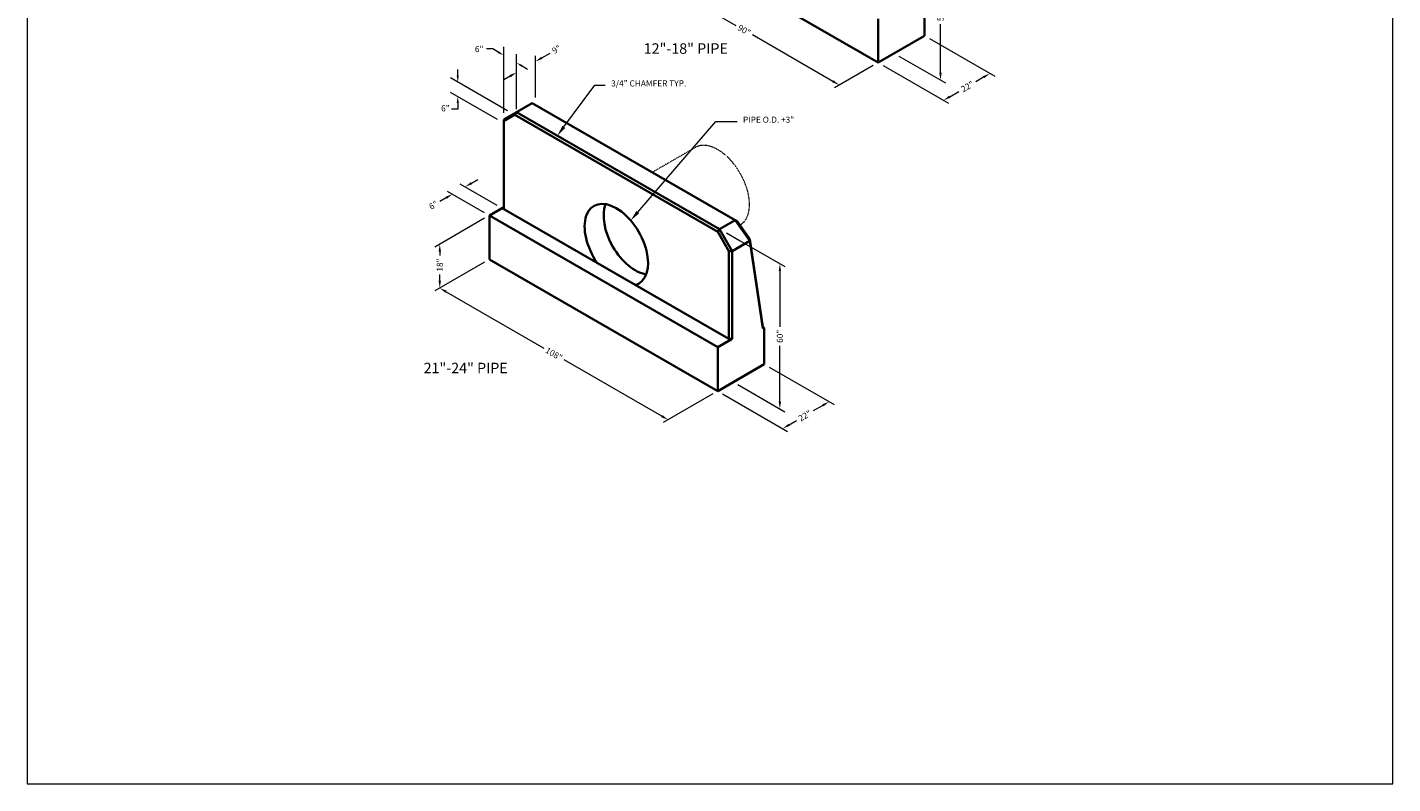
# Model space of a CAD drawing. Units: inches. Extents: x -586 to -27, y -571 to -1.
# Drawn here: x -586 to -27, y -571 to -261 of the extents above; entities that cross this region are included whole.
import ezdxf

# ---------------------------------------------------------------- set-up
doc = ezdxf.new("R2010")
doc.units = ezdxf.units.IN
doc.header["$LTSCALE"] = 0.5
doc.header["$MEASUREMENT"] = 0
doc.linetypes.add('HIDDEN2', pattern=[0.1875, 0.125, -0.0625])
for name, color, linetype, lineweight in [('Concrete-Thick', 1, 'Continuous', 35), ('Dimensions', 7, 'Continuous', 15), ('Dimensions_Common', 7, 'Continuous', 15), ('Miscellaneous-Hidden', 94, 'HIDDEN2', 15), ('Text & Leaders', 7, 'Continuous', 20)]:
    doc.layers.add(name, color=color, linetype=linetype, lineweight=lineweight)
doc.styles.add('Oldcastle', font='sanss___.ttf')
doc.styles.add('romansx', font='romansx.shx')
doc.styles.add('VIEWTITLES', font='arialbd.ttf')
doc.dimstyles.new('.5', dxfattribs={"dimscale": 32, "dimtxt": 0.078125, "dimasz": 0.094, "dimexe": 0.0625, "dimexo": 0.0625, "dimgap": 0.05, "dimtad": 0, "dimdec": 4, "dimlfac": 0.5, "dimzin": 3, "dimdsep": 46, "dimlunit": 4, "dimtxsty": 'Oldcastle', "dimcen": 0, "dimclrd": 256, "dimclre": 256, "dimclrt": 256, "dimadec": 0, "dimazin": 0, "dimtfac": 1, "dimtdec": 4, "dimtofl": 0, "dimtmove": 0, "dimatfit": 3, "dimfxl": 0.0625, "dimtolj": 1, "dimtzin": 0, "dimlwd": -1, "dimlwe": -1, "dimarcsym": 0})

# ---------------------------------------------------------------- blocks, each defined once
blk = doc.blocks.new('*D131')
at = {"layer": 'Defpoints', "color": 0, "transparency": 16777216}
for p in [(-315.46, -230.15), (-237.51, -275.15), (-253.43, -284.33)]:
    blk.add_point(p, dxfattribs=at)
at = {"layer": 'Dimensions', "transparency": 16777216}
for p, q in [((-317.46, -231.3), (-333.37, -240.49)), ((-328.76, -240.84), (-295.83, -259.85)), ((-256.03, -282.83), (-288.97, -263.81)), ((-239.51, -276.3), (-255.43, -285.49))]:
    blk.add_line(p, q, dxfattribs=at)
for points in [[(-328.51, -240.4), (-329.01, -241.27), (-331.37, -239.33)], [(-255.78, -282.39), (-256.28, -283.26), (-253.43, -284.33)]]:
    blk.add_solid(points, dxfattribs=at)
at = {"layer": 'Dimensions', "transparency": 16777216, "insert": (-292.4, -261.83), "char_height": 2.5, "attachment_point": 5, "rotation": 330, "style": 'Oldcastle'}
blk.add_mtext('\\A1;90"', dxfattribs=at)
blk = doc.blocks.new('*D134')
at = {"layer": 'Defpoints', "color": 0, "transparency": 16777216}
for p in [(-218.46, -264.15), (-237.51, -275.15), (-210.75, -290.6)]:
    blk.add_point(p, dxfattribs=at)
at = {"layer": 'Dimensions', "transparency": 16777216}
for p, q in [((-216.46, -265.3), (-189.69, -280.75)), ((-235.51, -276.3), (-208.75, -291.75)), ((-194.3, -281.1), (-197.51, -282.96)), ((-208.14, -289.1), (-204.39, -286.93))]:
    blk.add_line(p, q, dxfattribs=at)
for points in [[(-194.55, -280.67), (-194.05, -281.54), (-191.69, -279.6)], [(-208.39, -288.66), (-207.89, -289.53), (-210.75, -290.6)]]:
    blk.add_solid(points, dxfattribs=at)
at = {"layer": 'Dimensions', "transparency": 16777216, "insert": (-200.95, -284.94), "char_height": 2.5, "attachment_point": 5, "rotation": 30, "style": 'Oldcastle'}
blk.add_mtext('\\A1;22"', dxfattribs=at)
blk = doc.blocks.new('*D135')
at = {"layer": 'Defpoints', "color": 0, "transparency": 16777216}
for p in [(-231.06, -217.8), (-211.98, -228.82), (-231.06, -271.3)]:
    blk.add_point(p, dxfattribs=at)
at = {"layer": 'Dimensions', "transparency": 16777216}
for p, q in [((-229.06, -218.96), (-209.98, -229.98)), ((-211.98, -231.83), (-211.98, -251.5)), ((-211.98, -279.31), (-211.98, -259.43)), ((-229.06, -272.46), (-209.98, -283.48))]:
    blk.add_line(p, q, dxfattribs=at)
for points in [[(-212.48, -231.83), (-211.47, -231.83), (-211.98, -228.82)], [(-212.48, -279.31), (-211.47, -279.31), (-211.98, -282.32)]]:
    blk.add_solid(points, dxfattribs=at)
at = {"layer": 'Dimensions', "transparency": 16777216, "insert": (-211.98, -255.47), "char_height": 2.5, "attachment_point": 5, "rotation": 90, "style": 'Oldcastle'}
blk.add_mtext('\\A1;54"', dxfattribs=at)
blk = doc.blocks.new('*D136')
at = {"layer": 'Defpoints', "color": 0, "transparency": 16777216}
for p in [(-377.92, -274.68), (-385.71, -296.21), (-377.92, -291.71)]:
    blk.add_point(p, dxfattribs=at)
at = {"layer": 'Dimensions', "transparency": 16777216}
for p, q in [((-377.92, -289.4), (-377.92, -272.37)), ((-375.31, -273.18), (-371.91, -271.21)), ((-385.71, -293.9), (-385.71, -276.87)), ((-388.32, -280.68), (-390.92, -282.19))]:
    blk.add_line(p, q, dxfattribs=at)
for points in [[(-375.56, -272.74), (-375.06, -273.61), (-377.92, -274.68)], [(-388.57, -280.25), (-388.06, -281.12), (-385.71, -279.18)]]:
    blk.add_solid(points, dxfattribs=at)
at = {"layer": 'Dimensions', "transparency": 16777216, "insert": (-369.31, -269.71), "char_height": 2.5, "attachment_point": 5, "rotation": 30, "style": 'Oldcastle'}
blk.add_mtext('\\A1;9"', dxfattribs=at)
blk = doc.blocks.new('*D137')
at = {"layer": 'Defpoints', "color": 0, "transparency": 16777216}
for p in [(-396.75, -355.84), (-303.22, -409.84), (-323.59, -421.6)]:
    blk.add_point(p, dxfattribs=at)
at = {"layer": 'Dimensions', "transparency": 16777216}
for p, q in [((-398.75, -356.99), (-419.12, -368.75)), ((-414.51, -369.1), (-374.52, -392.19)), ((-326.19, -420.09), (-366.19, -397)), ((-305.22, -410.99), (-325.59, -422.75))]:
    blk.add_line(p, q, dxfattribs=at)
for points in [[(-414.26, -368.67), (-414.76, -369.54), (-417.12, -367.6)], [(-325.94, -419.66), (-326.44, -420.53), (-323.59, -421.6)]]:
    blk.add_solid(points, dxfattribs=at)
at = {"layer": 'Dimensions', "transparency": 16777216, "insert": (-370.35, -394.6), "char_height": 2.5, "attachment_point": 5, "rotation": 330, "style": 'Oldcastle'}
blk.add_mtext('\\A1;108"', dxfattribs=at)
blk = doc.blocks.new('*D138')
at = {"layer": 'Defpoints', "color": 0, "transparency": 16777216}
for p in [(-396.75, -337.84), (-396.75, -355.84), (-417.12, -367.6)]:
    blk.add_point(p, dxfattribs=at)
at = {"layer": 'Dimensions', "transparency": 16777216}
for p, q in [((-398.75, -338.99), (-419.12, -350.75)), ((-398.75, -356.99), (-419.12, -368.75)), ((-417.12, -352.6), (-417.12, -354.29)), ((-417.12, -364.59), (-417.12, -362))]:
    blk.add_line(p, q, dxfattribs=at)
for points in [[(-417.62, -352.6), (-416.62, -352.6), (-417.12, -349.6)], [(-417.62, -364.59), (-416.62, -364.59), (-417.12, -367.6)]]:
    blk.add_solid(points, dxfattribs=at)
at = {"layer": 'Dimensions', "transparency": 16777216, "insert": (-417.12, -358.15), "char_height": 2.5, "attachment_point": 5, "rotation": 90, "style": 'Oldcastle'}
blk.add_mtext('\\A1;18"', dxfattribs=at)
blk = doc.blocks.new('*D139')
at = {"layer": 'Defpoints', "color": 0, "transparency": 16777216}
for p in [(-284.17, -398.84), (-303.22, -409.84), (-257.57, -414.19)]:
    blk.add_point(p, dxfattribs=at)
at = {"layer": 'Dimensions', "transparency": 16777216}
for p, q in [((-282.17, -399.99), (-255.57, -415.35)), ((-301.22, -410.99), (-274.62, -426.35)), ((-260.18, -415.7), (-264.09, -417.95)), ((-274.02, -423.69), (-270.97, -421.93))]:
    blk.add_line(p, q, dxfattribs=at)
for points in [[(-260.43, -415.26), (-259.93, -416.13), (-257.57, -414.19)], [(-274.27, -423.26), (-273.77, -424.12), (-276.62, -425.19)]]:
    blk.add_solid(points, dxfattribs=at)
at = {"layer": 'Dimensions', "transparency": 16777216, "insert": (-267.53, -419.94), "char_height": 2.5, "attachment_point": 5, "rotation": 30, "style": 'Oldcastle'}
blk.add_mtext('\\A1;22"', dxfattribs=at)
blk = doc.blocks.new('*D140')
at = {"layer": 'Defpoints', "color": 0, "transparency": 16777216}
for p in [(-297.04, -346.51), (-297.04, -406.01), (-277.78, -417.12)]:
    blk.add_point(p, dxfattribs=at)
at = {"layer": 'Dimensions', "transparency": 16777216}
for p, q in [((-295.04, -347.66), (-275.78, -358.78)), ((-277.78, -360.63), (-277.78, -383.42)), ((-277.78, -414.11), (-277.78, -391.33)), ((-295.04, -407.16), (-275.78, -418.28))]:
    blk.add_line(p, q, dxfattribs=at)
for points in [[(-278.29, -360.63), (-277.28, -360.63), (-277.78, -357.62)], [(-278.29, -414.11), (-277.28, -414.11), (-277.78, -417.12)]]:
    blk.add_solid(points, dxfattribs=at)
at = {"layer": 'Dimensions', "transparency": 16777216, "insert": (-277.78, -387.37), "char_height": 2.5, "attachment_point": 5, "rotation": 90, "style": 'Oldcastle'}
blk.add_mtext('\\A1;60"', dxfattribs=at)
blk = doc.blocks.new('*D141')
at = {"layer": 'Defpoints', "color": 0, "transparency": 16777216}
for p in [(-411.92, -329.08), (-391.56, -334.84), (-396.75, -337.84)]:
    blk.add_point(p, dxfattribs=at)
at = {"layer": 'Dimensions', "transparency": 16777216}
for p, q in [((-404.12, -324.58), (-401.52, -323.07)), ((-398.75, -336.68), (-413.92, -327.93)), ((-393.56, -333.68), (-408.73, -324.93)), ((-414.53, -330.58), (-417.13, -332.09))]:
    blk.add_line(p, q, dxfattribs=at)
for points in [[(-404.37, -324.14), (-403.87, -325.01), (-406.73, -326.08)], [(-414.78, -330.15), (-414.28, -331.02), (-411.92, -329.08)]]:
    blk.add_solid(points, dxfattribs=at)
at = {"layer": 'Dimensions', "transparency": 16777216, "insert": (-419.73, -333.59), "char_height": 2.5, "attachment_point": 5, "rotation": 30, "style": 'Oldcastle'}
blk.add_mtext('\\A1;6"', dxfattribs=at)

msp = doc.modelspace()

# ---------------------------------------------------------------- linework, layer by layer
at = {"layer": 'Concrete-Thick'}
for p, q in [((-315.45526, -230.14532), (-237.51297, -275.14532)), ((-218.46041, -264.14532), (-218.46041, -249.14532)), ((-237.51297, -275.14532), (-237.51297, -257.14532)), ((-237.51297, -275.14532), (-218.46041, -264.14532)), ((-390.90655, -298.4635), (-386.35992, -295.8385)), ((-386.35992, -295.8385), (-379.21521, -291.7135)), ((-386.35992, -296.5885), (-385.7104, -295.4635)), ((-385.7104, -295.4635), (-302.57196, -343.4635)), ((-379.21521, -291.7135), (-295.18796, -340.22666)), ((-379.21521, -291.7135), (-296.07677, -339.7135)), ((-390.90655, -299.2135), (-386.35992, -296.5885)), ((-390.90655, -334.4635), (-390.90655, -298.4635)), ((-390.90655, -335.2135), (-390.90655, -299.2135)), ((-386.35992, -296.5885), (-303.22148, -344.5885)), ((-396.75222, -337.8385), (-390.90655, -334.4635)), ((-391.55607, -334.8385), (-298.67485, -388.4635)), ((-396.75222, -355.8385), (-396.75222, -337.8385)), ((-303.22148, -391.8385), (-396.75222, -337.8385)), ((-296.07677, -339.7135), (-302.57196, -343.4635)), ((-290.07233, -348.24684), (-296.07677, -339.7135)), ((-290.07233, -347.49684), (-295.18796, -340.22666)), ((-303.22148, -344.5885), (-302.57196, -343.4635)), ((-303.22148, -344.5885), (-298.67485, -352.4635)), ((-302.57196, -343.4635), (-297.37581, -352.4635)), ((-290.07233, -348.24684), (-297.37581, -352.4635)), ((-290.07233, -347.49684), (-284.81844, -383.4635)), ((-290.07233, -348.24684), (-290.07233, -347.49684)), ((-290.07233, -348.24684), (-284.81844, -384.2135)), ((-396.75222, -355.8385), (-303.22148, -409.8385)), ((-298.67485, -352.4635), (-298.67485, -388.4635)), ((-297.37581, -352.4635), (-298.67485, -352.4635)), ((-297.37581, -352.4635), (-297.37581, -388.4635)), ((-284.16892, -383.8385), (-284.81844, -383.4635)), ((-284.81844, -384.2135), (-284.81844, -383.4635)), ((-284.81844, -384.2135), (-284.16892, -383.8385)), ((-284.16892, -398.8385), (-284.16892, -383.8385)), ((-298.02533, -388.8385), (-303.22148, -391.8385)), ((-297.37581, -388.4635), (-298.67485, -388.4635)), ((-298.02533, -388.8385), (-297.37581, -388.4635)), ((-303.22148, -409.8385), (-303.22148, -391.8385)), ((-303.22148, -409.8385), (-284.16892, -398.8385))]:
    msp.add_line(p, q, dxfattribs=at)
for centre, start_param, end_param in [((-344.7907, -349.8385), 6.141288253, 11.137471342), ((-336.99647, -345.3385), 3.579741684, 5.845036277)]:
    msp.add_ellipse(centre, major_axis=(9.18559, -15.9099), ratio=0.577350269, start_param=start_param, end_param=end_param, dxfattribs=at)
at = {"layer": 'Dimensions'}
for p, q in [((-395.42182, -269.53465), (-398.03878, -269.53465)), ((-393.15546, -270.84313), (-395.42182, -269.53465)), ((-390.90655, -295.7494), (-390.90655, -268.69136)), ((-385.7104, -294.19022), (-385.7104, -271.69136)), ((-409.75124, -280.53856), (-409.75124, -277.9216)), ((-383.42926, -276.50095), (-381.16291, -277.80943)), ((-389.35992, -294.85645), (-412.77093, -281.3401)), ((-393.40961, -298.51836), (-412.77093, -287.3401)), ((-409.75124, -294.28529), (-412.3682, -294.28529)), ((-409.75124, -291.66833), (-409.75124, -294.28529)), ((-299.66426, -344.98882), (-294.0351, -348.23882))]:
    msp.add_line(p, q, dxfattribs=at)
for points in [[(-392.93738, -270.46541), (-393.37354, -271.22086), (-390.88911, -272.15161)], [(-383.21118, -276.12323), (-383.64734, -276.87868), (-385.69562, -275.19247)], [(-410.1874, -280.53856), (-409.31508, -280.53856), (-409.75124, -283.15552)], [(-410.1874, -291.66833), (-409.31508, -291.66833), (-409.75124, -289.05137)]]:
    msp.add_solid(points, dxfattribs=at)
at = {"layer": 'Dimensions_Common'}
msp.add_lwpolyline([(-586.11589, -570.85201), (-26.69848, -570.85201), (-26.69848, -1.17302), (-586.11589, -1.17302)], close=True, dxfattribs=at)
at = {"layer": 'Miscellaneous-Hidden'}
msp.add_line((-312.40707, -309.9286), (-330.0364, -320.1069), dxfattribs=at)
msp.add_ellipse((-303.22148, -325.8385), major_axis=(9.18559, -15.9099), ratio=0.577350269, start_param=6.276888852, end_param=9.424777961, dxfattribs=at)
at = {"layer": 'Text & Leaders'}
for p, q in [((-366.28178, -301.504), (-353.61327, -284.37736)), ((-353.61327, -284.37736), (-349.29152, -284.37736)), ((-335.97014, -336.43528), (-304.00207, -299.26659)), ((-304.00207, -299.26659), (-295.30247, -299.26659))]:
    msp.add_line(p, q, dxfattribs=at)
for points in [[(-365.6772, -301.95121), (-366.88635, -301.0568), (-368.96499, -305.13147)], [(-335.40001, -336.92564), (-336.54027, -335.94492), (-338.9123, -339.85608)]]:
    msp.add_solid(points, dxfattribs=at)

# ---------------------------------------------------------------- texts
at = {"layer": 'Text & Leaders', "style": 'VIEWTITLES'}
for s, p in [('%%u12"-18" PIPE', (-333.57194, -271.50559)), ('%%U21"-24" PIPE', (-423.74607, -402.51929))]:
    msp.add_text(s, height=4.2932231, dxfattribs=at).set_placement(p)
at = {"layer": 'Text & Leaders', "char_height": 2.4975, "width": 113.9088549, "attachment_point": 1, "style": 'romansx'}
for s, insert in [('\\A1;6"', (-402.73075, -268.31679)), ('\\A1;3/4" CHAMFER TYP.', (-346.89152, -282.40936)), ('\\A1;6"', (-416.57901, -292.64582)), ('\\A1;PIPE O.D. +3"', (-292.90247, -297.29859))]:
    msp.add_mtext(s, dxfattribs=dict(at, insert=insert))

# ---------------------------------------------------------------- dimensions: what is measured, and where the dimension line sits
at = {"layer": 'Dimensions'}
for base, p1, p2, angle, text, picture, middle in [((-211.97617, -228.82059), (-231.06361, -271.30045), (-231.06361, -217.80045), 90, '54"', '*D135', (-211.97617, -255.46676)), ((-210.74606, -290.5992), (-218.46041, -264.14532), (-237.51297, -275.14532), 210, '22"', '*D134', (-200.94798, -284.94227)), ((-417.11838, -367.59691), (-396.75222, -337.8385), (-396.75222, -355.8385), 270, '18"', '*D138', (-417.11838, -358.14739)), ((-257.57239, -414.19401), (-303.22148, -409.8385), (-284.16892, -398.8385), 30, '22"', '*D139', (-267.52593, -419.94069))]:
    dim = msp.add_linear_dim(base=base, p1=p1, p2=p2, angle=angle, text=text, dimstyle='.5', override={"dimlfac": 1}, dxfattribs=at)
    dim.commit()
    dim.dimension.update_dxf_attribs({"geometry": picture, "text_midpoint": middle, "dimtype": 161})
for p1, p2, distance, text, picture, middle in [((-315.45526, -230.14532), (-237.51297, -275.14532), -15.91324, '90"', '*D131', (-292.39735, -261.83283)), ((-297.0351, -346.50677), (-297.0351, -406.00677), 19.25091, '60"', '*D140', (-277.78418, -387.37129)), ((-396.75222, -355.8385), (-303.22148, -409.8385), -20.36616, '108"', '*D137', (-370.35301, -394.59691))]:
    dim = msp.add_aligned_dim(p1=p1, p2=p2, distance=distance, text=text, dimstyle='.5', override={"dimlfac": 1}, dxfattribs=at)
    dim.commit()
    dim.dimension.update_dxf_attribs({"geometry": picture, "text_midpoint": middle})
dim = msp.add_linear_dim(base=(-377.91617, -274.67999), p1=(-385.7104, -296.2135), p2=(-377.91617, -291.7135), angle=30, dimstyle='.5', override={"dimlfac": 1}, dxfattribs=at)
dim.commit()
dim.dimension.update_dxf_attribs({"geometry": '*D136', "text_midpoint": (-369.30544, -269.70858), "dimtype": 161})
dim = msp.add_aligned_dim(p1=(-391.55607, -334.8385), p2=(-396.75222, -337.8385), distance=-15.16947, dimstyle='.5', override={"dimlfac": 1}, dxfattribs=at)
dim.commit()
dim.dimension.update_dxf_attribs({"geometry": '*D141', "text_midpoint": (-419.73203, -333.58971)})

doc.saveas('drawing.dxf')
